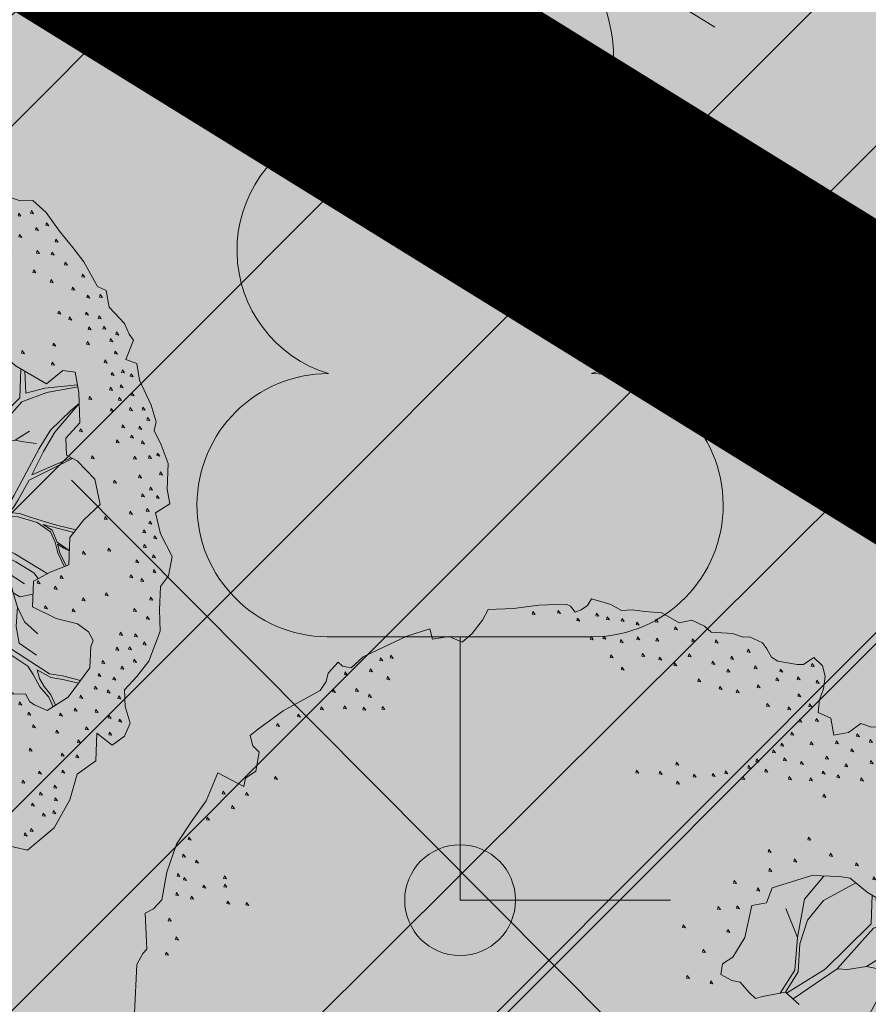
# Model space of a CAD drawing. Units: metres. Extents: x 657554 to 7161085, y 6474043 to 6535763.
# Drawn here: x 657692 to 657694, y 6474861 to 6474862 of the extents above; entities that cross this region are included whole.
import ezdxf

# ---------------------------------------------------------------- set-up
doc = ezdxf.new("R2010")
doc.units = ezdxf.units.M
doc.header["$LTSCALE"] = 0.5
doc.header["$MEASUREMENT"] = 0
for name, pattern in [('CENTER', [50.8, 31.75, -6.35, 6.35, -6.35]), ('DASHED', [19.05, 12.7, -6.35]), ('DASHED2', [0.375, 0.25, -0.125]), ('KOLVIK', [1.25, 0.25, -1])]:
    doc.linetypes.add(name, pattern=pattern)
for name, color, linetype in [('-geo-HALJASTUS', 8, 'Continuous'), ('-geo-KORGUS-EH2000', 7, 'Continuous'), ('-geo-PUU', 8, 'Continuous'), ('DP_liiklus', 7, 'Continuous'), ('DP_suurim_ehitisealune_pind', 30, 'Continuous'), ('likvideeritav', 1, 'Continuous')]:
    doc.layers.add(name, color=color, linetype=linetype)
doc.layers.add('1_DENDRO 4', color=7, linetype='Continuous', lineweight=25, true_color=0xffe52b)
doc.layers.add('DP_haljasala', color=7, linetype='Continuous', lineweight=0, true_color=0xd6ffad)
for name, color, linetype, lineweight in [('1_DENDRO ala', 140, 'Continuous', 18), ('DP_hoonestus', 7, 'Continuous', 0), ('DP_hoonestus_3K', 7, 'Continuous', 0), ('DP_puu', 106, 'Continuous', 15), ('New_DP_teekattemärgistus_Pen_No__5', 5, 'Continuous', 18)]:
    doc.layers.add(name, color=color, linetype=linetype, lineweight=lineweight)
doc.layers.add('OL_muruala', color=7, linetype='Continuous', true_color=0xd7ffad)

# ---------------------------------------------------------------- blocks, each defined once
blk = doc.blocks.new('RING02_3')
at = {"layer": '-geo-KORGUS-EH2000', "lineweight": 0}
blk.add_circle((0, 0), 0.1, dxfattribs=at)
blk = doc.blocks.new('LEHTP1_1')
at = {"layer": '-geo-PUU', "linetype": 'Continuous', "lineweight": 0}
for p, q in [((0.24, 0.475), (-0.24, 0.475)), ((0, 0), (0, 0.475)), ((0.38, 0), (0, 0))]:
    blk.add_line(p, q, dxfattribs=at)
for centre, radius, start, end in [((0, 1.52), 0.277, 332.5799, 207.4201), ((-0.1701, 1.1726), 0.2326, 109.0217, 253.1415), ((0.1701, 1.1726), 0.2326, 286.8508, 70.9859), ((-0.2375, 0.7125), 0.2375, 90.0016, 269.3953), ((0.2375, 0.7125), 0.2375, 270.6047, 89.9984)]:
    blk.add_arc(centre, radius, start, end, dxfattribs=at)
blk = doc.blocks.new('ALBERO_TOP')
at = {"color": 0}
blk.add_line((1.47, 0.38), (1.4, 0.34), dxfattribs=at)
for points in [[(-0.32, 2.1), (-0.2, 2.1), (-0.08, 2.11), (0.05, 2.11), (0.07, 2.1), (0.09, 2.07), (0.12, 2.08), (0.15, 2.1), (0.17, 2.13), (0.23, 2.11), (0.26, 2.1), (0.31, 2.07), (0.36, 2.07), (0.42, 2.06), (0.5, 2.05), (0.58, 2), (0.64, 2.01), (0.7, 1.98), (0.73, 1.95), (0.83, 1.94), (0.88, 1.92), (0.91, 1.92), (0.97, 1.89), (0.99, 1.86), (1.01, 1.82), (1.04, 1.8), (1.13, 1.78), (1.16, 1.78), (1.21, 1.81), (1.25, 1.77), (1.26, 1.72), (1.25, 1.66), (1.23, 1.61), (1.22, 1.55), (1.28, 1.52), (1.29, 1.44), (1.36, 1.45), (1.42, 1.49), (1.47, 1.47), (1.53, 1.47), (1.59, 1.41), (1.65, 1.32), (1.71, 1.24), (1.76, 1.17), (1.82, 1.05), (1.86, 1.03), (1.87, 0.95), (1.94, 0.87), (1.96, 0.82), (1.98, 0.79), (1.94, 0.7), (1.99, 0.68), (2, 0.6), (2.05, 0.48), (2.07, 0.4), (2.06, 0.36), (2.09, 0.29), (2.12, 0.2), (2.11, 0.08), (2.12, 0.01), (2.05, -0.03), (2.07, -0.13), (2.12, -0.24), (2.1, -0.33), (2.06, -0.38), (2.05, -0.49), (2.05, -0.59), (1.99, -0.73), (1.93, -0.8), (1.87, -0.86), (1.87, -0.94), (1.89, -1.02), (1.86, -1.08), (1.8, -1.12), (1.73, -1.06), (1.72, -1.19), (1.63, -1.25), (1.59, -1.37), (1.51, -1.5), (1.38, -1.6), (1.27, -1.57)], [(-2.07, 0.26), (-2.05, 0.49), (-2.02, 0.54), (-2, 0.56), (-2, 0.63), (-2, 0.73), (-1.96, 0.75), (-1.92, 0.79), (-1.89, 0.92), (-1.84, 1.05), (-1.76, 1.16), (-1.69, 1.25), (-1.63, 1.38), (-1.51, 1.31), (-1.5, 1.35), (-1.45, 1.38), (-1.43, 1.47), (-1.46, 1.5), (-1.47, 1.55), (-1.43, 1.58), (-1.31, 1.66), (-1.13, 1.75), (-1.1, 1.79), (-1.09, 1.83), (-1.04, 1.88), (-1.02, 1.86), (-0.98, 1.85), (-0.92, 1.9), (-0.85, 1.93), (-0.71, 1.99), (-0.6, 2.02), (-0.59, 1.97), (-0.51, 1.98), (-0.45, 1.95), (-0.4, 1.99), (-0.35, 2.05), (-0.32, 2.1)], [(-0.109, 2.082), (-0.113, 2.07), (-0.099, 2.067), (-0.109, 2.082)], [(0.011, 2.082), (0.007, 2.07), (0.021, 2.067), (0.011, 2.082)], [(0.191, 2.062), (0.187, 2.05), (0.201, 2.047), (0.191, 2.062)], [(0.101, 2.042), (0.097, 2.03), (0.111, 2.027), (0.101, 2.042)], [(0.241, 2.042), (0.237, 2.03), (0.251, 2.027), (0.241, 2.042)], [(0.311, 2.032), (0.307, 2.02), (0.321, 2.017), (0.311, 2.032)], [(0.381, 2.012), (0.377, 2), (0.391, 1.997), (0.381, 2.012)], [(0.471, 2.022), (0.467, 2.01), (0.481, 2.007), (0.471, 2.022)], [(0.561, 1.982), (0.557, 1.97), (0.571, 1.967), (0.561, 1.982)], [(0.161, 1.952), (0.157, 1.94), (0.171, 1.937), (0.161, 1.952)], [(0.221, 1.952), (0.217, 1.94), (0.231, 1.937), (0.221, 1.952)], [(0.301, 1.932), (0.297, 1.92), (0.311, 1.917), (0.301, 1.932)], [(0.381, 1.942), (0.377, 1.93), (0.391, 1.927), (0.381, 1.942)], [(0.471, 1.932), (0.467, 1.92), (0.481, 1.917), (0.471, 1.932)], [(0.641, 1.922), (0.637, 1.91), (0.651, 1.907), (0.641, 1.922)], [(0.751, 1.912), (0.747, 1.9), (0.761, 1.897), (0.751, 1.912)], [(-0.839, 1.892), (-0.843, 1.88), (-0.829, 1.877), (-0.839, 1.892)], [(-0.789, 1.902), (-0.793, 1.89), (-0.779, 1.887), (-0.789, 1.902)], [(-1.009, 1.832), (-1.013, 1.82), (-0.999, 1.817), (-1.009, 1.832)], [(-0.889, 1.842), (-0.893, 1.83), (-0.879, 1.827), (-0.889, 1.842)], [(0.251, 1.862), (0.247, 1.85), (0.261, 1.847), (0.251, 1.862)], [(0.401, 1.862), (0.397, 1.85), (0.411, 1.847), (0.401, 1.862)], [(0.481, 1.842), (0.477, 1.83), (0.491, 1.827), (0.481, 1.842)], [(0.621, 1.852), (0.617, 1.84), (0.631, 1.837), (0.621, 1.852)], [(0.821, 1.832), (0.817, 1.82), (0.831, 1.817), (0.821, 1.832)], [(0.901, 1.862), (0.897, 1.85), (0.911, 1.847), (0.901, 1.862)], [(-0.809, 1.802), (-0.813, 1.79), (-0.799, 1.787), (-0.809, 1.802)], [(0.301, 1.802), (0.297, 1.79), (0.311, 1.787), (0.301, 1.802)], [(0.551, 1.812), (0.547, 1.8), (0.561, 1.797), (0.551, 1.812)], [(0.731, 1.812), (0.727, 1.8), (0.741, 1.797), (0.731, 1.812)], [(0.801, 1.772), (0.797, 1.76), (0.811, 1.757), (0.801, 1.772)], [(0.931, 1.782), (0.927, 1.77), (0.941, 1.767), (0.931, 1.782)], [(1.201, 1.782), (1.197, 1.77), (1.211, 1.767), (1.201, 1.782)], [(-1.069, 1.752), (-1.073, 1.74), (-1.059, 1.737), (-1.069, 1.752)], [(-0.959, 1.752), (-0.963, 1.74), (-0.949, 1.737), (-0.959, 1.752)], [(0.661, 1.732), (0.657, 1.72), (0.671, 1.717), (0.661, 1.732)], [(1.051, 1.762), (1.047, 1.75), (1.061, 1.747), (1.051, 1.762)], [(-0.899, 1.722), (-0.903, 1.71), (-0.889, 1.707), (-0.899, 1.722)], [(0.761, 1.692), (0.757, 1.68), (0.771, 1.677), (0.761, 1.692)], [(0.941, 1.692), (0.937, 1.68), (0.951, 1.677), (0.941, 1.692)], [(1.031, 1.722), (1.027, 1.71), (1.041, 1.707), (1.031, 1.722)], [(1.131, 1.722), (1.127, 1.71), (1.141, 1.707), (1.131, 1.722)], [(1.221, 1.702), (1.217, 1.69), (1.231, 1.687), (1.221, 1.702)], [(-1.239, 1.642), (-1.243, 1.63), (-1.229, 1.627), (-1.239, 1.642)], [(-1.129, 1.672), (-1.133, 1.66), (-1.119, 1.657), (-1.129, 1.672)], [(-1.019, 1.672), (-1.023, 1.66), (-1.009, 1.657), (-1.019, 1.672)], [(-0.929, 1.662), (-0.933, 1.65), (-0.919, 1.647), (-0.929, 1.662)], [(-0.839, 1.662), (-0.843, 1.65), (-0.829, 1.647), (-0.839, 1.662)], [(0.841, 1.672), (0.837, 1.66), (0.851, 1.657), (0.841, 1.672)], [(1.131, 1.642), (1.127, 1.63), (1.141, 1.627), (1.131, 1.642)], [(-1.339, 1.602), (-1.343, 1.59), (-1.329, 1.587), (-1.339, 1.602)], [(0.981, 1.602), (0.977, 1.59), (0.991, 1.587), (0.981, 1.602)], [(1.181, 1.592), (1.177, 1.58), (1.191, 1.577), (1.181, 1.592)], [(1.081, 1.582), (1.077, 1.57), (1.091, 1.567), (1.081, 1.582)], [(1.131, 1.522), (1.127, 1.51), (1.141, 1.507), (1.131, 1.522)], [(1.211, 1.522), (1.207, 1.51), (1.221, 1.507), (1.211, 1.522)], [(1.091, 1.462), (1.087, 1.45), (1.101, 1.447), (1.091, 1.462)], [(1.041, 1.412), (1.037, 1.4), (1.051, 1.397), (1.041, 1.412)], [(1.181, 1.412), (1.177, 1.4), (1.191, 1.397), (1.181, 1.412)], [(1.301, 1.412), (1.297, 1.4), (1.311, 1.397), (1.301, 1.412)], [(1.401, 1.442), (1.397, 1.43), (1.411, 1.427), (1.401, 1.442)], [(1.461, 1.412), (1.457, 1.4), (1.471, 1.397), (1.461, 1.412)], [(1.521, 1.422), (1.517, 1.41), (1.531, 1.407), (1.521, 1.422)], [(-1.359, 1.352), (-1.363, 1.34), (-1.349, 1.337), (-1.359, 1.352)], [(1.001, 1.382), (0.997, 1.37), (1.011, 1.367), (1.001, 1.382)], [(1.371, 1.372), (1.367, 1.36), (1.381, 1.357), (1.371, 1.372)], [(1.591, 1.362), (1.587, 1.35), (1.601, 1.347), (1.591, 1.362)], [(0.351, 1.312), (0.347, 1.3), (0.361, 1.297), (0.351, 1.312)], [(0.541, 1.342), (0.537, 1.33), (0.551, 1.327), (0.541, 1.342)], [(0.881, 1.312), (0.877, 1.3), (0.891, 1.297), (0.881, 1.312)], [(0.921, 1.342), (0.917, 1.33), (0.931, 1.327), (0.921, 1.342)], [(1.051, 1.342), (1.047, 1.33), (1.061, 1.327), (1.051, 1.342)], [(1.131, 1.322), (1.127, 1.31), (1.141, 1.307), (1.131, 1.322)], [(1.251, 1.342), (1.247, 1.33), (1.261, 1.327), (1.251, 1.342)], [(1.461, 1.312), (1.457, 1.3), (1.471, 1.297), (1.461, 1.312)], [(1.541, 1.342), (1.537, 1.33), (1.551, 1.327), (1.541, 1.342)], [(-1.609, 1.292), (-1.613, 1.28), (-1.599, 1.277), (-1.609, 1.292)], [(-1.499, 1.282), (-1.503, 1.27), (-1.489, 1.267), (-1.499, 1.282)], [(0.461, 1.302), (0.457, 1.29), (0.471, 1.287), (0.461, 1.302)], [(0.621, 1.282), (0.617, 1.27), (0.631, 1.267), (0.621, 1.282)], [(0.711, 1.282), (0.707, 1.27), (0.721, 1.267), (0.711, 1.282)], [(0.771, 1.292), (0.767, 1.28), (0.781, 1.277), (0.771, 1.292)], [(0.851, 1.262), (0.847, 1.25), (0.861, 1.247), (0.851, 1.262)], [(0.961, 1.292), (0.957, 1.28), (0.971, 1.277), (0.961, 1.292)], [(1.231, 1.272), (1.227, 1.26), (1.241, 1.257), (1.231, 1.272)], [(1.341, 1.302), (1.337, 1.29), (1.351, 1.287), (1.341, 1.302)], [(1.631, 1.282), (1.627, 1.27), (1.641, 1.267), (1.631, 1.282)], [(-1.569, 1.222), (-1.573, 1.21), (-1.559, 1.207), (-1.569, 1.222)], [(0.541, 1.252), (0.537, 1.24), (0.551, 1.237), (0.541, 1.252)], [(1.071, 1.252), (1.067, 1.24), (1.081, 1.237), (1.071, 1.252)], [(1.171, 1.242), (1.167, 1.23), (1.181, 1.227), (1.171, 1.242)], [(1.301, 1.252), (1.297, 1.24), (1.311, 1.237), (1.301, 1.252)], [(1.411, 1.232), (1.407, 1.22), (1.421, 1.217), (1.411, 1.232)], [(1.541, 1.232), (1.537, 1.22), (1.551, 1.217), (1.541, 1.232)], [(1.611, 1.222), (1.607, 1.21), (1.621, 1.207), (1.611, 1.222)], [(-1.689, 1.172), (-1.693, 1.16), (-1.679, 1.157), (-1.689, 1.172)], [(1.671, 1.172), (1.667, 1.16), (1.681, 1.157), (1.671, 1.172)], [(1.231, 1.162), (1.227, 1.15), (1.241, 1.147), (1.231, 1.162)], [(1.521, 1.142), (1.517, 1.13), (1.531, 1.127), (1.521, 1.142)], [(-1.779, 1.082), (-1.783, 1.07), (-1.769, 1.067), (-1.779, 1.082)], [(1.601, 1.092), (1.597, 1.08), (1.611, 1.077), (1.601, 1.092)], [(1.751, 1.112), (1.747, 1.1), (1.761, 1.097), (1.751, 1.112)], [(1.701, 1.052), (1.697, 1.04), (1.711, 1.037), (1.701, 1.052)], [(-1.809, 1.002), (-1.813, 0.99), (-1.799, 0.987), (-1.809, 1.002)], [(1.771, 1.012), (1.767, 1), (1.781, 0.997), (1.771, 1.012)], [(1.831, 1.012), (1.827, 1), (1.841, 0.997), (1.831, 1.012)], [(-1.749, 0.972), (-1.753, 0.96), (-1.739, 0.957), (-1.749, 0.972)], [(1.151, 0.962), (1.147, 0.95), (1.161, 0.947), (1.151, 0.962)], [(1.631, 0.942), (1.627, 0.93), (1.641, 0.927), (1.631, 0.942)], [(1.761, 0.932), (1.757, 0.92), (1.771, 0.917), (1.761, 0.932)], [(-1.839, 0.912), (-1.843, 0.9), (-1.829, 0.897), (-1.839, 0.912)], [(-1.809, 0.892), (-1.813, 0.88), (-1.799, 0.877), (-1.809, 0.892)], [(-1.619, 0.892), (-1.623, 0.88), (-1.609, 0.877), (-1.619, 0.892)], [(0.961, 0.912), (0.957, 0.9), (0.971, 0.897), (0.961, 0.912)], [(1.681, 0.912), (1.677, 0.9), (1.691, 0.897), (1.681, 0.912)], [(1.821, 0.912), (1.817, 0.9), (1.831, 0.897), (1.821, 0.912)], [(-1.719, 0.852), (-1.723, 0.84), (-1.709, 0.837), (-1.719, 0.852)], [(-1.619, 0.852), (-1.623, 0.84), (-1.609, 0.837), (-1.619, 0.852)], [(1.081, 0.862), (1.077, 0.85), (1.091, 0.847), (1.081, 0.862)], [(1.251, 0.882), (1.247, 0.87), (1.261, 0.867), (1.251, 0.882)], [(1.771, 0.862), (1.767, 0.85), (1.781, 0.847), (1.771, 0.862)], [(1.841, 0.862), (1.837, 0.85), (1.851, 0.847), (1.841, 0.862)], [(-1.849, 0.822), (-1.853, 0.81), (-1.839, 0.807), (-1.849, 0.822)], [(-1.779, 0.802), (-1.783, 0.79), (-1.769, 0.787), (-1.779, 0.802)], [(0.961, 0.822), (0.957, 0.81), (0.971, 0.807), (0.961, 0.822)], [(1.371, 0.832), (1.367, 0.82), (1.381, 0.817), (1.371, 0.832)], [(1.601, 0.792), (1.597, 0.78), (1.611, 0.777), (1.601, 0.792)], [(1.761, 0.792), (1.757, 0.78), (1.771, 0.777), (1.761, 0.792)], [(1.871, 0.802), (1.867, 0.79), (1.881, 0.787), (1.871, 0.802)], [(1.901, 0.832), (1.897, 0.82), (1.911, 0.817), (1.901, 0.832)], [(-1.609, 0.772), (-1.613, 0.76), (-1.599, 0.757), (-1.609, 0.772)], [(-1.519, 0.762), (-1.523, 0.75), (-1.509, 0.747), (-1.519, 0.762)], [(0.87, 0.65), (0.83, 0.5), (0.77, 0.41), (0.72, 0.38), (0.71, 0.33), (0.76, 0.3), (0.8, 0.29), (0.84, 0.24), (0.87, 0.21), (0.9033, 0.2177), (1.0121, 0.234), (1.0751, 0.174)], [(1.3205, -0.8596), (1.4, -0.86), (1.42, -0.9), (1.4405, -0.9142), (1.5005, -0.9442), (1.6014, -0.8842), (1.7105, -0.7505), (1.7187, -0.6496), (1.7307, -0.6213), (1.71, -0.58), (1.66, -0.54), (1.56, -0.51), (1.45, -0.45), (1.46, -0.33), (1.54, -0.29), (1.63, -0.26), (1.64, -0.13), (1.71, -0.05), (1.79, 0.02), (1.77, 0.14), (1.69, 0.23), (1.64, 0.26), (1.64, 0.34), (1.71, 0.41), (1.71, 0.554), (1.6975, 0.6504), (1.64, 0.66), (1.56, 0.6), (1.42, 0.69), (1.34, 0.76), (1.29, 0.77), (1.16, 0.78), (0.97, 0.73), (0.94, 0.66), (0.87, 0.65)], [(0.791, 0.772), (0.787, 0.76), (0.801, 0.757), (0.791, 0.772)], [(1.2161, 0.7757), (1.12, 0.67), (1.08, 0.49)], [(1.451, 0.762), (1.447, 0.75), (1.461, 0.747), (1.451, 0.762)], [(-1.889, 0.702), (-1.893, 0.69), (-1.879, 0.687), (-1.889, 0.702)], [(0.901, 0.732), (0.897, 0.72), (0.911, 0.717), (0.901, 0.732)], [(1.0121, 0.234), (1.0755, 0.3283), (1.09, 0.46), (1.13, 0.57), (1.21, 0.66), (1.3655, 0.7377)], [(1.591, 0.702), (1.587, 0.69), (1.601, 0.687), (1.591, 0.702)], [(1.841, 0.702), (1.837, 0.69), (1.851, 0.687), (1.841, 0.702)], [(1.891, 0.742), (1.887, 0.73), (1.901, 0.727), (1.891, 0.742)], [(0.711, 0.652), (0.707, 0.64), (0.721, 0.637), (0.711, 0.652)], [(0.801, 0.652), (0.797, 0.64), (0.811, 0.637), (0.801, 0.652)], [(1.4405, 0.6768), (1.43, 0.54), (1.31, 0.43), (1.2043, 0.3351), (1.0172, 0.2291)], [(1.7053, 0.5904), (1.55, 0.58), (1.46, 0.56), (1.46, 0.6643)], [(1.921, 0.652), (1.917, 0.64), (1.931, 0.637), (1.921, 0.652)], [(-1.859, 0.612), (-1.863, 0.6), (-1.849, 0.597), (-1.859, 0.612)], [(1.03, 0.63), (1.08, 0.49), (1.0601, 0.336), (0.9863, 0.2301)], [(1.871, 0.642), (1.867, 0.63), (1.881, 0.627), (1.871, 0.642)], [(1.961, 0.632), (1.957, 0.62), (1.971, 0.617), (1.961, 0.632)], [(0.541, 0.572), (0.537, 0.56), (0.551, 0.557), (0.541, 0.572)], [(1.0466, 0.2012), (1.2619, 0.3348), (1.44, 0.52), (1.56, 0.56), (1.7065, 0.5809)], [(1.861, 0.572), (1.857, 0.56), (1.871, 0.557), (1.861, 0.572)], [(1.911, 0.582), (1.907, 0.57), (1.921, 0.567), (1.911, 0.582)], [(-1.909, 0.542), (-1.913, 0.53), (-1.899, 0.527), (-1.909, 0.542)], [(0.751, 0.542), (0.747, 0.53), (0.761, 0.527), (0.751, 0.542)], [(1.761, 0.532), (1.757, 0.52), (1.771, 0.517), (1.761, 0.532)], [(1.901, 0.522), (1.897, 0.51), (1.911, 0.507), (1.901, 0.522)], [(1.961, 0.542), (1.957, 0.53), (1.971, 0.527), (1.961, 0.542)], [(1.71, 0.502), (1.67, 0.47), (1.57, 0.38), (1.513, 0.2957), (1.3831, 0.0777), (1.3551, 0.0332), (1.3358, 0.0139), (1.3052, -0.0027), (1.1641, -0.0584)], [(1.6626, 0.2465), (1.4728, 0.174), (1.5328, 0.2805), (1.59, 0.37), (1.71, 0.502)], [(1.861, 0.472), (1.857, 0.46), (1.871, 0.457), (1.861, 0.472)], [(1.951, 0.472), (1.947, 0.46), (1.961, 0.457), (1.951, 0.472)], [(2.011, 0.472), (2.007, 0.46), (2.021, 0.457), (2.011, 0.472)], [(0.631, 0.452), (0.627, 0.44), (0.641, 0.437), (0.631, 0.452)], [(2.031, 0.422), (2.027, 0.41), (2.041, 0.407), (2.031, 0.422)], [(1.711, 0.382), (1.707, 0.37), (1.721, 0.367), (1.711, 0.382)], [(1.911, 0.392), (1.907, 0.38), (1.921, 0.377), (1.911, 0.392)], [(1.991, 0.382), (1.987, 0.37), (2.001, 0.367), (1.991, 0.382)], [(0.551, 0.332), (0.547, 0.32), (0.561, 0.317), (0.551, 0.332)], [(1.5, 0.32), (1.44, 0.33), (1.4, 0.34), (1.31, 0.33), (1.2619, 0.3348)], [(1.951, 0.342), (1.947, 0.33), (1.961, 0.327), (1.951, 0.342)], [(0.661, 0.302), (0.657, 0.29), (0.671, 0.287), (0.661, 0.302)], [(1.881, 0.322), (1.877, 0.31), (1.891, 0.307), (1.881, 0.322)], [(2.001, 0.312), (1.997, 0.3), (2.011, 0.297), (2.001, 0.312)], [(1.6706, -0.095), (1.58, -0.07), (1.4573, -0.0266), (1.4072, -0.0073), (1.36, 0), (1.3821, 0.0255), (1.4032, 0.0576), (1.4593, 0.1489), (1.668, 0.2432)], [(1.761, 0.252), (1.757, 0.24), (1.771, 0.237), (1.761, 0.252)], [(1.961, 0.242), (1.957, 0.23), (1.971, 0.227), (1.961, 0.242)], [(2.031, 0.242), (2.027, 0.23), (2.041, 0.227), (2.031, 0.242)], [(2.071, 0.252), (2.067, 0.24), (2.081, 0.237), (2.071, 0.252)], [(1.981, 0.152), (1.977, 0.14), (1.991, 0.137), (1.981, 0.152)], [(2.081, 0.162), (2.077, 0.15), (2.091, 0.147), (2.081, 0.162)], [(1.861, 0.132), (1.857, 0.12), (1.871, 0.117), (1.861, 0.132)], [(1.991, 0.062), (1.987, 0.05), (2.001, 0.047), (1.991, 0.062)], [(2.031, 0.092), (2.027, 0.08), (2.041, 0.077), (2.031, 0.092)], [(2.061, 0.052), (2.057, 0.04), (2.071, 0.037), (2.061, 0.052)], [(1.1856, -0.0732), (1.326, -0.0235), (1.3532, -0.0189), (1.3995, -0.0227), (1.4882, -0.0536), (1.5499, -0.0999), (1.57, -0.15), (1.58, -0.2), (1.6088, -0.2671)], [(1.811, -0.038), (1.807, -0.05), (1.821, -0.053), (1.811, -0.038)], [(1.931, -0.018), (1.927, -0.03), (1.941, -0.033), (1.931, -0.018)], [(2.011, -0.008), (2.007, -0.02), (2.021, -0.023), (2.011, -0.008)], [(1.6356, -0.1878), (1.62, -0.18), (1.58, -0.15), (1.5576, -0.0921), (1.5171, -0.0632), (1.6598, -0.1074)], [(2.021, -0.068), (2.017, -0.08), (2.031, -0.083), (2.021, -0.068)], [(1.276, -0.1384), (1.3763, -0.1963), (1.5268, -0.2966)], [(1.991, -0.108), (1.987, -0.12), (2.001, -0.123), (1.991, -0.108)], [(2.041, -0.138), (2.037, -0.15), (2.051, -0.153), (2.041, -0.138)], [(1.4831, -0.3185), (1.4631, -0.2908), (1.3802, -0.2348), (1.2701, -0.1744), (1.3414, -0.2863), (1.4167, -0.3404)], [(1.6175, -0.2642), (1.59, -0.2), (1.58, -0.16), (1.61, -0.18), (1.6352, -0.1926)], [(1.991, -0.178), (1.987, -0.19), (2.001, -0.193), (1.991, -0.178)], [(1.701, -0.198), (1.697, -0.21), (1.711, -0.213), (1.701, -0.198)], [(1.821, -0.188), (1.817, -0.2), (1.831, -0.203), (1.821, -0.188)], [(2.031, -0.228), (2.027, -0.24), (2.041, -0.243), (2.031, -0.228)], [(1.951, -0.248), (1.947, -0.26), (1.961, -0.263), (1.951, -0.248)], [(1.3414, -0.2863), (1.3618, -0.3816), (1.3923, -0.4018), (1.4549, -0.3917)], [(1.591, -0.308), (1.587, -0.32), (1.601, -0.323), (1.591, -0.308)], [(1.921, -0.318), (1.917, -0.33), (1.931, -0.333), (1.921, -0.318)], [(2.031, -0.298), (2.027, -0.31), (2.041, -0.313), (2.031, -0.298)], [(1.47, -0.58), (1.41, -0.52), (1.3793, -0.4502), (1.3618, -0.3816), (1.3511, -0.3468)], [(1.481, -0.328), (1.477, -0.34), (1.491, -0.343), (1.481, -0.328)], [(1.561, -0.358), (1.557, -0.37), (1.571, -0.373), (1.561, -0.358)], [(1.971, -0.338), (1.967, -0.35), (1.981, -0.353), (1.971, -0.338)], [(1.691, -0.418), (1.687, -0.43), (1.701, -0.433), (1.691, -0.418)], [(1.801, -0.398), (1.797, -0.41), (1.811, -0.413), (1.801, -0.398)], [(1.1157, -0.4654), (1.1546, -0.5068), (1.2587, -0.5878), (1.5181, -0.7709), (1.579, -0.783), (1.6637, -0.8079)], [(1.46, -0.68), (1.38, -0.62), (1.37, -0.54), (1.3793, -0.4502)], [(1.511, -0.448), (1.507, -0.46), (1.521, -0.463), (1.511, -0.448)], [(2.011, -0.428), (2.007, -0.44), (2.021, -0.443), (2.011, -0.428)], [(1.5289, -0.9273), (1.51, -0.88), (1.47, -0.83), (1.44, -0.77), (1.4167, -0.7305), (1.32, -0.66), (1.2, -0.57), (1.12, -0.51), (1.13, -0.56), (1.2047, -0.7497), (1.24, -0.78), (1.282, -0.818), (1.3459, -0.8569)], [(1.641, -0.468), (1.637, -0.48), (1.651, -0.483), (1.641, -0.468)], [(1.931, -0.478), (1.927, -0.49), (1.941, -0.493), (1.931, -0.478)], [(1.991, -0.518), (1.987, -0.53), (2.001, -0.533), (1.991, -0.518)], [(1.861, -0.588), (1.857, -0.6), (1.871, -0.603), (1.861, -0.588)], [(1.931, -0.598), (1.927, -0.61), (1.941, -0.613), (1.931, -0.598)], [(1.971, -0.638), (1.967, -0.65), (1.981, -0.653), (1.971, -0.638)], [(1.841, -0.658), (1.837, -0.67), (1.851, -0.673), (1.841, -0.658)], [(1.901, -0.658), (1.897, -0.67), (1.911, -0.673), (1.901, -0.658)], [(1.771, -0.718), (1.767, -0.73), (1.781, -0.733), (1.771, -0.718)], [(1.921, -0.718), (1.917, -0.73), (1.931, -0.733), (1.921, -0.718)], [(1.6531, -0.8209), (1.58, -0.8), (1.524, -0.789), (1.46, -0.75), (1.47, -0.79), (1.49, -0.83), (1.52, -0.87), (1.5402, -0.9206)], [(1.751, -0.778), (1.747, -0.79), (1.761, -0.793), (1.751, -0.778)], [(1.861, -0.748), (1.857, -0.76), (1.871, -0.763), (1.861, -0.748)], [(1.731, -0.838), (1.727, -0.85), (1.741, -0.853), (1.731, -0.838)], [(1.821, -0.798), (1.817, -0.81), (1.831, -0.813), (1.821, -0.798)], [(1.661, -0.878), (1.657, -0.89), (1.671, -0.893), (1.661, -0.878)], [(1.791, -0.858), (1.787, -0.87), (1.801, -0.873), (1.791, -0.858)], [(1.371, -0.898), (1.367, -0.91), (1.381, -0.913), (1.371, -0.898)], [(1.841, -0.888), (1.837, -0.9), (1.851, -0.903), (1.841, -0.888)], [(1.411, -0.948), (1.407, -0.96), (1.421, -0.963), (1.411, -0.948)], [(1.561, -0.958), (1.557, -0.97), (1.571, -0.973), (1.561, -0.958)], [(1.631, -0.938), (1.627, -0.95), (1.641, -0.953), (1.631, -0.938)], [(1.731, -0.948), (1.727, -0.96), (1.741, -0.963), (1.731, -0.948)], [(1.431, -1.008), (1.427, -1.02), (1.441, -1.023), (1.431, -1.008)], [(1.791, -0.978), (1.787, -0.99), (1.801, -0.993), (1.791, -0.978)], [(1.841, -0.998), (1.837, -1.01), (1.851, -1.013), (1.841, -0.998)], [(1.541, -1.038), (1.537, -1.05), (1.551, -1.053), (1.541, -1.038)], [(1.681, -1.028), (1.677, -1.04), (1.691, -1.043), (1.681, -1.028)], [(1.791, -1.058), (1.787, -1.07), (1.801, -1.073), (1.791, -1.058)], [(1.641, -1.088), (1.637, -1.1), (1.651, -1.103), (1.641, -1.088)], [(1.411, -1.118), (1.407, -1.13), (1.421, -1.133), (1.411, -1.118)], [(1.561, -1.148), (1.557, -1.16), (1.571, -1.163), (1.561, -1.148)], [(1.631, -1.158), (1.627, -1.17), (1.641, -1.173), (1.631, -1.158)], [(1.451, -1.228), (1.447, -1.24), (1.461, -1.243), (1.451, -1.228)], [(1.561, -1.228), (1.557, -1.24), (1.571, -1.243), (1.561, -1.228)], [(1.371, -1.268), (1.367, -1.28), (1.381, -1.283), (1.371, -1.268)], [(1.521, -1.298), (1.517, -1.31), (1.531, -1.313), (1.521, -1.298)], [(1.451, -1.328), (1.447, -1.34), (1.461, -1.343), (1.451, -1.328)], [(1.411, -1.378), (1.407, -1.39), (1.421, -1.393), (1.411, -1.378)], [(1.521, -1.358), (1.517, -1.37), (1.531, -1.373), (1.521, -1.358)], [(1.461, -1.428), (1.457, -1.44), (1.471, -1.443), (1.461, -1.428)], [(1.511, -1.418), (1.507, -1.43), (1.521, -1.433), (1.511, -1.418)], [(1.371, -1.518), (1.367, -1.53), (1.381, -1.533), (1.371, -1.518)], [(1.401, -1.498), (1.397, -1.51), (1.411, -1.513), (1.401, -1.498)]]:
    blk.add_lwpolyline(points, dxfattribs=at)
blk = doc.blocks.new('pos1')
at = {"layer": 'DP_suurim_ehitisealune_pind', "linetype": 'Continuous', "lineweight": 0}
blk.add_hatch(color=256, dxfattribs=at).paths.add_polyline_path([(657695.3988, 6474860.6596), (657715.0603, 6474848.637), (657723.2772, 6474861.9393), (657700.465, 6474875.9583), (657709.1478, 6474890.0147), (657697.2263, 6474897.379), (657680.3036, 6474869.9844)])
at = {"layer": 'DP_suurim_ehitisealune_pind', "color": 18, "true_color": 0x000000}
blk.add_lwpolyline([(657695.3988, 6474860.6596), (657715.0297, 6474848.5876), (657723.2772, 6474861.9393), (657700.465, 6474875.9583), (657709.1478, 6474890.0147), (657697.2263, 6474897.379), (657680.3036, 6474869.9844)], close=True, dxfattribs=at)

msp = doc.modelspace()

# ---------------------------------------------------------------- hatches: boundary and pattern name
at = {"layer": '1_DENDRO 4', "transparency": 33554559}
h = msp.add_hatch(dxfattribs=at)
h.set_pattern_fill('ANSI31', color=256, scale=0.2, style=0)
h.set_pattern_definition([(45, (-426432.54726, -6696261.1589), (-0.449012806053, 0.449012806053), [])])
edge = h.paths.add_edge_path()
edge.add_spline(control_points=[(657693.6633, 6474858.8186), (657688.9169, 6474861.2931), (657692.5627, 6474870.7101), (657700.4118, 6474868.9748), (657700.8174, 6474864.1114), (657698.6849, 6474860.262), (657696.3503, 6474858.7852), (657693.6633, 6474858.8186)], knot_values=[0, 0, 0, 0, 2, 4, 5, 6, 7, 7, 7, 7], degree=3, periodic=0)
at = {"layer": '1_DENDRO ala', "transparency": 33554495}
h = msp.add_hatch(dxfattribs=at)
h.set_pattern_fill('ANSI31', color=256, scale=7, style=0)
h.set_pattern_definition([(45, (-70.8891, 515.0059), (-0.61871843354, 0.61871843354), [])])
edge = h.paths.add_edge_path()
edge.add_spline(control_points=[(657668.6627, 6474872.5677), (657670.4105, 6474873.6692), (657676.132, 6474877.275), (657686.2739, 6474869.0274), (657697.3025, 6474863.6158), (657705.301, 6474853.8856), (657714.9556, 6474852.1388), (657717.829, 6474846.6895), (657715.2926, 6474836.681), (657694.8253, 6474860.2198), (657678.9137, 6474861.2655), (657670.7616, 6474870.2536), (657668.6627, 6474872.5677)], knot_values=[0, 0, 0, 0, 5.837072, 19.108616, 32.359794, 44.3868, 55.266901, 58.949168, 61.512358, 82.906914, 109.013618, 118.065692, 118.065692, 118.065692, 118.065692], degree=3, periodic=0)
at = {"layer": 'DP_haljasala'}
h = msp.add_hatch(color=256, dxfattribs=at)
h.dxf.hatch_style = 1
edge = h.paths.add_edge_path()
edge.add_arc((657704.7857, 6474874.6334), 8.3028, 39.92757, 89.34047)
edge.add_line((657704.8813, 6474882.9356), (657702.827, 6474879.7179))
edge.add_line((657702.827, 6474879.7179), (657714.4009, 6474872.5493))
edge.add_line((657714.4009, 6474872.5493), (657712.0899, 6474868.8143))
edge.add_line((657712.0899, 6474868.8143), (657723.2772, 6474861.9393))
edge.add_line((657723.2772, 6474861.9393), (657714.976, 6474848.613))
edge.add_line((657714.976, 6474848.613), (657698.6204, 6474858.6695))
edge.add_line((657698.6204, 6474858.6695), (657680.3036, 6474869.9844))
edge.add_line((657680.3036, 6474869.9844), (657691.7166, 6474888.5673))
edge.add_line((657691.7166, 6474888.5673), (657687.975, 6474890.7681))
edge.add_line((657687.975, 6474890.7681), (657693.2683, 6474899.7165))
edge.add_line((657693.2683, 6474899.7165), (657697.3919, 6474897.2767))
edge.add_line((657697.3919, 6474897.2767), (657709.1478, 6474890.0147))
edge.add_line((657709.1478, 6474890.0147), (657705.9824, 6474884.8069))
edge.add_arc((657705.2065, 6474875.3922), 9.4466, 37.25014, 85.28922, ccw=False)
edge.add_arc((657718.0995, 6474883.313), 5.8074, 202.29041, 258.22699)
edge.add_arc((657718.2143, 6474882.0299), 4.59, 253.5511, 293.5233)
edge.add_arc((657720.5516, 6474870.4262), 7.4124, 32.61537, 93.90933, ccw=False)
edge.add_arc((657729.5445, 6474876.7156), 3.5808, 219.8428, 289.3805)
edge.add_arc((657731.0317, 6474864.664), 8.6789, 52.80395, 91.97397, ccw=False)
edge.add_arc((657737.2843, 6474873.0123), 1.7523, 234.9694, 267.1814)
edge.add_line((657737.1981, 6474871.262), (657737.3217, 6474871.4687))
edge.add_line((657737.3217, 6474871.4687), (657732.9788, 6474875.6213))
edge.add_line((657732.9788, 6474875.6213), (657715.4973, 6474893.7862))
edge.add_line((657715.4973, 6474893.7862), (657705.5618, 6474899.7612))
edge.add_line((657705.5618, 6474899.7612), (657707.2695, 6474902.2303))
edge.add_arc((657711.6582, 6474898.7929), 5.5746, 45.0486, 141.9308, ccw=False)
edge.add_line((657715.5967, 6474902.7381), (657737.2602, 6474879.7973))
edge.add_arc((657738.5073, 6474880.671), 1.5228, 215.0128, 313.8423)
edge.add_line((657739.5621, 6474879.5727), (657742.1717, 6474883.6699))
edge.add_line((657742.1717, 6474883.6699), (657715.23, 6474909.77))
edge.add_line((657715.23, 6474909.77), (657710.96, 6474904.51))
edge.add_line((657710.96, 6474904.51), (657691.74, 6474920.38))
edge.add_line((657691.74, 6474920.38), (657684.32, 6474903.66))
edge.add_line((657684.32, 6474903.66), (657681.91, 6474905.58))
edge.add_line((657681.91, 6474905.58), (657668.42, 6474872.63))
edge.add_line((657668.42, 6474872.63), (657719.23, 6474841.21))
edge.add_line((657719.23, 6474841.21), (657735.8334, 6474868.9796))
edge.add_arc((657734.2309, 6474868.4032), 1.7031, 19.7812, 56.5545)
edge.add_arc((657731.032, 6474864.8896), 6.4397, 50.02154, 90.24322)
edge.add_arc((657729.5445, 6474876.7156), 5.5808, 218.3034, 285.1676, ccw=False)
edge.add_arc((657720.5516, 6474870.4262), 5.4124, 31.5289, 91.8245)
edge.add_arc((657718.1115, 6474883.1434), 7.6514, 204.56776, 287.24105, ccw=False)
at = {"layer": 'OL_muruala'}
h = msp.add_hatch(color=256, dxfattribs=at)
h.dxf.hatch_style = 1
h.paths.add_polyline_path([(657685.5, 6474869.462), (657692.764, 6474862.618), (657694.7304, 6474859.9919), (657699.6224, 6474857.1693), (657706.6831, 6474852.6834), (657713.2899, 6474847.7943), (657715.4051, 6474843.5753), (657719.23, 6474841.21), (657725.2949, 6474837.597), (657749.578, 6474876.9888), (657743.72, 6474882.17), (657715.23, 6474909.77), (657710.96, 6474904.51), (657691.74, 6474920.38), (657689.8599, 6474916.1435), (657687.078, 6474909.72), (657684.408, 6474903.561), (657682.2909, 6474904.4964), (657680.177, 6474899.919), (657675.148, 6474888.45), (657672.157, 6474881.164), (657670.575, 6474877.515), (657670.4407, 6474877.5656), (657668.42, 6474872.63), (657668.9439, 6474872.3061), (657673.507, 6474873.773), (657677.755, 6474873.33)])
edge = h.paths.add_edge_path(flags=17)
edge.add_line((657716.071, 6474842.247), (657713.2899, 6474847.7943))
edge.add_line((657713.2899, 6474847.7943), (657706.6831, 6474852.6834))
edge.add_line((657706.6831, 6474852.6834), (657699.6224, 6474857.1693))
edge.add_line((657699.6224, 6474857.1693), (657694.7304, 6474859.9919))
edge.add_line((657694.7304, 6474859.9919), (657692.764, 6474862.618))
edge.add_line((657692.764, 6474862.618), (657685.5, 6474869.462))
edge.add_line((657685.5, 6474869.462), (657677.755, 6474873.33))
edge.add_line((657677.755, 6474873.33), (657673.507, 6474873.773))
edge.add_line((657673.507, 6474873.773), (657668.8404, 6474872.2728))
at = {"layer": 'OL_muruala', "true_color": 0x58ba48}
h = msp.add_hatch(color=85, dxfattribs=at)
h.dxf.hatch_style = 1
h.paths.add_polyline_path([(657677.755, 6474873.33), (657673.507, 6474873.773), (657668.9439, 6474872.3061), (657715.4051, 6474843.5753), (657713.2899, 6474847.7943), (657706.6831, 6474852.6834), (657699.6224, 6474857.1693), (657694.7304, 6474859.9919), (657692.764, 6474862.618), (657685.5, 6474869.462)])

# ---------------------------------------------------------------- linework, layer by layer
at = {"layer": '-geo-HALJASTUS', "linetype": 'KOLVIK', "lineweight": 0, "ltscale": 0.5}
msp.add_lwpolyline([(657716.071, 6474842.247), (657713.2899, 6474847.7943), (657706.6831, 6474852.6834), (657699.6224, 6474857.1693), (657694.7304, 6474859.9919), (657692.764, 6474862.618), (657685.5, 6474869.462), (657677.755, 6474873.33), (657673.507, 6474873.773), (657668.8404, 6474872.2728)], dxfattribs=at)
at = {"layer": '1_DENDRO 4'}
msp.add_open_spline([(657693.6633, 6474858.8186), (657688.9169, 6474861.2931), (657692.5627, 6474870.7101), (657700.4118, 6474868.9748), (657700.8174, 6474864.1114), (657698.6849, 6474860.262), (657696.3503, 6474858.7852), (657693.6633, 6474858.8186)], degree=3, knots=[0, 0, 0, 0, 2, 4, 5, 6, 7, 7, 7, 7], dxfattribs=at)
at = {"layer": '1_DENDRO ala'}
msp.add_spline([(657668.6627, 6474872.5677), (657673.9309, 6474875.0812), (657686.0988, 6474869.7825), (657697.202, 6474862.5498), (657706.4507, 6474854.8614), (657715.9814, 6474849.6134), (657717.4533, 6474846.2381), (657716.9337, 6474843.7281), (657697.98, 6474853.6519), (657675.0746, 6474866.1781), (657668.6627, 6474872.5677)], degree=3, dxfattribs=at)
at = {"layer": 'DP_hoonestus', "linetype": 'CENTER', "ltscale": 0.2, "const_width": 0.5}
msp.add_lwpolyline([(657680.3036, 6474869.9844), (657715.268, 6474848.363), (657724.7219, 6474862.656, -0.423803), (657730.1285, 6474870.874), (657736.6276, 6474880.6545), (657714.473, 6474902.4909), (657711.5234, 6474898.8574), (657699.67, 6474908.6448), (657695.1989, 6474898.7865), (657692.8788, 6474900.7)], format="xyb", close=True, dxfattribs=at)
at = {"layer": 'DP_hoonestus_3K', "color": 152, "linetype": 'DASHED', "ltscale": 0.2, "true_color": 0x2776bb, "const_width": 0.2}
msp.add_lwpolyline([(657692.2222, 6474862.6142), (657716.0085, 6474900.9774), (657725.7342, 6474891.3914), (657703.6277, 6474855.6037)], close=True, dxfattribs=at)
at = {"layer": 'likvideeritav', "lineweight": -3, "flags": 128}
for points in [[(657692.0952, 6474860.2003), (657693.5129, 6474861.611)], [(657692.0987, 6474861.6145), (657693.5094, 6474860.1968)]]:
    msp.add_lwpolyline(points, dxfattribs=at)
at = {"layer": 'New_DP_teekattemärgistus_Pen_No__5', "color": 5, "linetype": 'DASHED2', "lineweight": 18, "ltscale": 6}
msp.add_lwpolyline([(657698.0454, 6474859.4758), (657680.6636, 6474870.2131), (657700.6944, 6474902.6197), (657715.5735, 6474893.4285), (657704.7502, 6474875.9067), (657724.063, 6474864.0314), (657714.9004, 6474849.064)], close=True, dxfattribs=at)

# ---------------------------------------------------------------- block references
at = {"layer": '-geo-KORGUS-EH2000', "lineweight": 0}
msp.add_blockref('RING02_3', (657692.8, 6474860.857), dxfattribs=at)
at = {"layer": '-geo-PUU', "linetype": 'Continuous', "lineweight": 0}
msp.add_blockref('LEHTP1_1', (657692.8, 6474860.857), dxfattribs=at)
at = {"layer": 'DP_liiklus'}
msp.add_blockref('pos1', (0, 0), dxfattribs=at)
at = {"layer": 'DP_puu', "linetype": 'ByBlock', "xscale": 0.3814079998961978, "yscale": 0.3814079998961978, "zscale": 0.3814079998961978, "rotation": 2.325735257209838}
for p in [(657691.4684, 6474861.5355), (657693.0053, 6474860.5861)]:
    msp.add_blockref('ALBERO_TOP', p, dxfattribs=at)

doc.saveas('drawing.dxf')
